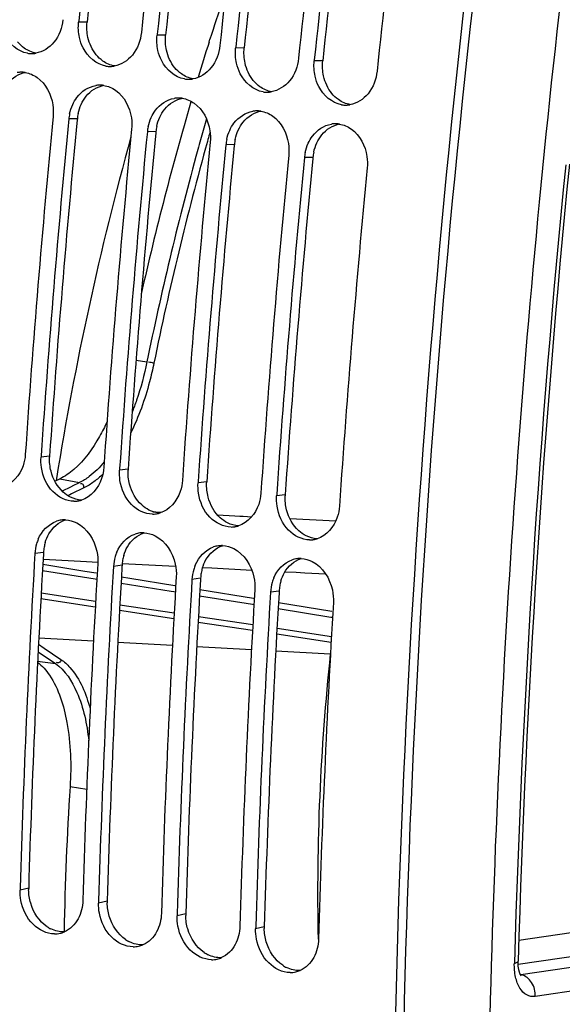
# Model space of a CAD drawing. Units: millimetres. Extents: x 0 to 594, y 0 to 420.
# Drawn here: x 255 to 261, y 69 to 79 of the extents above; entities that cross this region are included whole.
import ezdxf

# ---------------------------------------------------------------- set-up
doc = ezdxf.new("R2010")
doc.units = ezdxf.units.MM
doc.header["$LTSCALE"] = 32.67
doc.layers.get('0').update_dxf_attribs({"linetype": 'CONTINUOUS'})
doc.layers.add('SOLIDES', color=7, linetype='CONTINUOUS')

msp = doc.modelspace()

# ---------------------------------------------------------------- linework, layer by layer
at = {"color": 7, "linetype": 'CONTINUOUS'}
for p, q in [((255.953394, 78.752737), (255.952338, 78.742705)), ((256.759364, 78.620559), (256.758308, 78.610527)), ((257.291666, 78.539257), (257.300831, 78.568283)), ((257.565334, 78.48838), (257.564278, 78.478349)), ((258.371304, 78.356202), (258.370247, 78.346171)), ((255.567955, 74.295954), (255.56685, 74.279591)), ((256.373925, 74.163776), (256.37282, 74.147413)), ((255.725399, 74.062392), (255.721384, 74.037497)), ((257.179895, 74.031598), (257.17879, 74.015235)), ((257.985864, 73.899419), (257.98476, 73.883056)), ((255.352254, 69.85901), (255.35159, 69.836443)), ((256.158224, 69.726832), (256.15756, 69.704265)), ((256.964194, 69.594654), (256.96353, 69.572087)), ((257.770163, 69.462475), (257.7695, 69.439909))]:
    msp.add_line(p, q, dxfattribs=at)
at = {"color": 9, "linetype": 'CONTINUOUS'}
for p, q in [((256.039742, 78.74351), (255.952338, 78.742705)), ((256.845712, 78.611332), (256.758308, 78.610527)), ((257.651681, 78.479154), (257.564278, 78.478349)), ((258.457651, 78.346976), (258.370247, 78.346171)), ((255.939652, 77.753046), (255.852034, 77.750119)), ((256.745622, 77.620868), (256.658003, 77.617941)), ((257.551591, 77.48869), (257.463973, 77.485762)), ((258.357561, 77.356512), (258.269943, 77.353584)), ((255.655078, 74.289939), (255.56685, 74.279591)), ((256.461048, 74.157761), (256.37282, 74.147413)), ((257.267018, 74.025583), (257.17879, 74.015235)), ((258.072988, 73.893405), (257.98476, 73.883056)), ((255.592623, 73.302317), (255.504261, 73.289852)), ((256.398593, 73.170139), (256.310231, 73.157674)), ((257.204563, 73.03796), (257.116201, 73.025496)), ((258.010533, 72.905782), (257.922171, 72.893318)), ((255.440279, 69.856292), (255.35159, 69.836443)), ((256.246248, 69.724114), (256.15756, 69.704265)), ((257.052218, 69.591936), (256.96353, 69.572087)), ((257.858188, 69.459758), (257.7695, 69.439909))]:
    msp.add_line(p, q, dxfattribs=at)
at = {"color": 3, "linetype": 'CONTINUOUS'}
for p, q in [((255.939652, 77.753046), (255.93857, 77.741876)), ((256.745622, 77.620868), (256.74454, 77.609697)), ((257.551591, 77.48869), (257.55051, 77.477519)), ((258.357561, 77.356512), (258.35648, 77.345341)), ((255.592623, 73.302317), (255.591593, 73.284836)), ((256.398593, 73.170139), (256.397563, 73.152658)), ((257.204563, 73.03796), (257.203532, 73.020479)), ((258.010533, 72.905782), (258.009502, 72.888301))]:
    msp.add_line(p, q, dxfattribs=at)
at = {"color": 7, "linetype": 'CONTINUOUS'}
for centre, radius, start, end in [((376.167089, 66.088276), 120.878951, 172.33269183, 173.98609743), ((376.810444, 65.98271), 120.87752, 172.33268513, 173.99089162), ((376.973058, 65.956098), 120.878951, 172.33269183, 173.98609743), ((377.616414, 65.850532), 120.87752, 172.33268513, 173.99089162), ((377.779028, 65.82392), 120.878951, 172.33269183, 173.98609743), ((378.422384, 65.718354), 120.87752, 172.33268513, 173.99089162), ((378.584998, 65.691742), 120.878951, 172.33269183, 173.98609743), ((379.228354, 65.586176), 120.87752, 172.33268513, 173.99089162), ((286.617101, 69.296241), 30.747592, 161.6704494, 162.44907), ((287.004849, 69.17366), 31.154255, 162.5051452, 163.2024766), ((255.469047, 78.678188), 0.256596, 260.7121373, 271.1073445), ((255.468878, 78.687819), 0.266227, 271.1035732, 279.4283745), ((255.366345, 77.963633), 0.266172, 91.3906183, 99.4301216), ((255.366138, 77.972814), 0.256988, 81.4792054, 91.3941972), ((256.275017, 78.54601), 0.256596, 260.7121373, 271.1073445), ((256.274848, 78.555641), 0.266227, 271.1035732, 279.4283745), ((257.080986, 78.413832), 0.256596, 260.7121373, 271.1073445), ((257.080818, 78.423463), 0.266227, 271.1035732, 279.4283745), ((256.172314, 77.831455), 0.266172, 91.3906183, 99.4301216), ((256.172108, 77.840636), 0.256988, 81.4792054, 91.3941972), ((257.886956, 78.281654), 0.256596, 260.7121373, 271.1073445), ((257.886787, 78.291284), 0.266227, 271.1035732, 279.4283745), ((287.961961, 68.896678), 32.150647, 163.6892542, 167.3199598), ((256.978284, 77.699277), 0.266172, 91.3906183, 99.4301216), ((256.978077, 77.708458), 0.256988, 81.4792054, 91.3941972), ((257.784254, 77.567098), 0.266172, 91.3906183, 99.4301216), ((257.784047, 77.57628), 0.256988, 81.4792054, 91.3941972), ((258.692926, 78.149476), 0.256596, 260.7121373, 271.1073445), ((258.692757, 78.159106), 0.266227, 271.1035732, 279.4283745), ((374.362629, 66.27797), 119.22756, 174.46565932, 176.13913067), ((374.527923, 66.251178), 119.231675, 174.46567882, 176.1312114), ((256.315252, 77.705186), 0.465393, 167.8766805, 174.4595692), ((375.168599, 66.145792), 119.22756, 174.46565932, 176.13913067), ((375.333893, 66.119), 119.231675, 174.46567882, 176.1312114), ((257.121222, 77.573008), 0.465393, 167.8766805, 174.4595692), ((258.590224, 77.43492), 0.266172, 91.3906183, 99.4301216), ((258.590017, 77.444102), 0.256988, 81.4792054, 91.3941972), ((288.074211, 68.846964), 32.766543, 164.5650724, 170.841317), ((375.974568, 66.013614), 119.22756, 174.46565932, 176.13913067), ((257.927192, 77.44083), 0.465393, 167.8766805, 174.4595692), ((376.139863, 65.986822), 119.231675, 174.46567882, 176.1312114), ((258.733162, 77.308651), 0.465393, 167.8766805, 174.4595692), ((376.780538, 65.881436), 119.22756, 174.46565932, 176.13913067), ((376.945832, 65.854644), 119.231675, 174.46567882, 176.1312114), ((377.586508, 65.749258), 119.22756, 174.46565932, 176.13913067), ((255.904603, 74.087209), 0.259887, 270.1174908, 277.2236308), ((255.904224, 74.090549), 0.263248, 277.214031, 279.4665845), ((255.90344, 74.094815), 0.267584, 279.4819493, 287.1337068), ((256.710572, 73.955031), 0.259887, 270.1174908, 277.2236308), ((256.710193, 73.958371), 0.263248, 277.214031, 279.4665845), ((256.709409, 73.962637), 0.267584, 279.4819493, 287.1337068), ((255.810278, 73.369316), 0.266874, 97.5422005, 108.4794233), ((255.809214, 73.376882), 0.259234, 87.9403517, 97.5286024), ((257.516542, 73.822853), 0.259887, 270.1174908, 277.2236308), ((257.516163, 73.826193), 0.263248, 277.214031, 279.4665845), ((257.515379, 73.830458), 0.267584, 279.4819493, 287.1337068), ((256.616247, 73.237138), 0.266874, 97.5422005, 108.4794233), ((256.615184, 73.244704), 0.259234, 87.9403517, 97.5286024), ((255.959387, 73.263084), 0.455912, 163.6289873, 176.6340956), ((255.936546, 73.269596), 0.432162, 157.1684963, 163.6038297), ((257.422217, 73.10496), 0.266874, 97.5422005, 108.4794233), ((257.421153, 73.112525), 0.259234, 87.9403517, 97.5286024), ((258.322512, 73.690675), 0.259887, 270.1174908, 277.2236308), ((258.322133, 73.694015), 0.263248, 277.214031, 279.4665845), ((258.321349, 73.69828), 0.267584, 279.4819493, 287.1337068), ((371.942356, 66.412145), 116.641042, 176.61960932, 178.30660319), ((256.765357, 73.130906), 0.455912, 163.6289873, 176.6340956), ((256.742516, 73.137418), 0.432162, 157.1684963, 163.6038297), ((372.579097, 66.306797), 116.632998, 176.61956997, 178.31777092), ((372.748326, 66.279967), 116.641042, 176.61960932, 178.30660319), ((257.548485, 73.00524), 0.432162, 157.1684963, 163.6038297), ((258.228187, 72.972782), 0.266874, 97.5422005, 108.4794233), ((258.227123, 72.980347), 0.259234, 87.9403517, 97.5286024), ((257.571326, 72.998728), 0.455912, 163.6289873, 176.6340956), ((373.385067, 66.174619), 116.632998, 176.61956997, 178.31777092), ((373.554296, 66.147789), 116.641042, 176.61960932, 178.30660319), ((258.377296, 72.86655), 0.455912, 163.6289873, 176.6340956), ((258.354455, 72.873062), 0.432162, 157.1684963, 163.6038297), ((374.191037, 66.04244), 116.632998, 176.61956997, 178.31777092), ((374.360265, 66.015611), 116.641042, 176.61960932, 178.30660319), ((374.997007, 65.910262), 116.632998, 176.61956997, 178.31777092), ((287.315448, 68.846743), 31.517201, 176.2677836, 178.9661932), ((255.704589, 69.644811), 0.257996, 270.0750999, 283.0933914), ((255.703719, 69.648033), 0.261332, 283.119081, 293.2123216), ((256.510559, 69.512633), 0.257996, 270.0750999, 283.0933914), ((256.509689, 69.515855), 0.261332, 283.119081, 293.2123216), ((257.316528, 69.380455), 0.257996, 270.0750999, 283.0933914), ((257.315659, 69.383677), 0.261332, 283.119081, 293.2123216), ((258.122498, 69.248276), 0.257996, 270.0750999, 283.0933914), ((258.121628, 69.251499), 0.261332, 283.119081, 293.2123216)]:
    msp.add_arc(centre, radius, start, end, dxfattribs=at)
at = {"color": 3, "linetype": 'CONTINUOUS'}
for centre, radius, start, end in [((375.996023, 66.116316), 120.619051, 172.33268513, 173.99089162), ((376.801993, 65.984138), 120.619051, 172.33268513, 173.99089162), ((377.607963, 65.85196), 120.619051, 172.33268513, 173.99089162), ((378.413933, 65.719782), 120.619051, 172.33268513, 173.99089162), ((256.400894, 77.708305), 0.463407, 167.8710643, 174.4595581), ((374.355169, 66.279243), 118.970092, 174.47104032, 176.1391423), ((375.161139, 66.147065), 118.970092, 174.47104032, 176.1391423), ((257.206863, 77.576127), 0.463407, 167.8710643, 174.4595581), ((258.012833, 77.443949), 0.463407, 167.8710643, 174.4595581), ((375.967109, 66.014887), 118.970092, 174.47104032, 176.1391423), ((258.818803, 77.311771), 0.463407, 167.8710643, 174.4595581), ((376.773079, 65.882709), 118.970092, 174.47104032, 176.1391423), ((256.114009, 74.258997), 0.459973, 176.1428349, 177.47091), ((256.919979, 74.126819), 0.459973, 176.1428349, 177.47091), ((257.725949, 73.994641), 0.459973, 176.1428349, 177.47091), ((258.531919, 73.862463), 0.459973, 176.1428349, 177.47091), ((256.041294, 73.276698), 0.449346, 163.5804903, 169.9945882), ((371.767958, 66.439935), 116.377834, 176.62813472, 178.31779858), ((256.047952, 73.275437), 0.456121, 169.9838742, 176.6215122), ((256.847264, 73.14452), 0.449346, 163.5804903, 169.9945882), ((256.853922, 73.143259), 0.456121, 169.9838742, 176.6215122), ((372.573927, 66.307757), 116.377834, 176.62813472, 178.31779858), ((257.659891, 73.011081), 0.456121, 169.9838742, 176.6215122), ((257.653234, 73.012342), 0.449346, 163.5804903, 169.9945882), ((373.379897, 66.175579), 116.377834, 176.62813472, 178.31779858), ((258.465861, 72.878902), 0.456121, 169.9838742, 176.6215122), ((258.459204, 72.880164), 0.449346, 163.5804903, 169.9945882), ((374.185867, 66.043401), 116.377834, 176.62813472, 178.31779858), ((255.897308, 69.842933), 0.457225, 178.3256746, 180.4227439), ((256.703278, 69.710755), 0.457225, 178.3256746, 180.4227439), ((257.509248, 69.578577), 0.457225, 178.3256746, 180.4227439), ((255.82376, 69.747778), 0.346101, 235.8364027, 243.3737474), ((258.315217, 69.446398), 0.457225, 178.3256746, 180.4227439), ((256.62973, 69.6156), 0.346101, 235.8364027, 243.3737474), ((257.4357, 69.483422), 0.346101, 235.8364027, 243.3737474), ((258.241669, 69.351244), 0.346101, 235.8364027, 243.3737474)]:
    msp.add_arc(centre, radius, start, end, dxfattribs=at)
at = {"color": 7, "linetype": 'CONTINUOUS'}
for points, knots in [([(261.422442, 88.753918), (261.067611, 86.944651), (259.821962, 79.724418), (259.226731, 72.390088), (259.175929, 66.907881)], [0, 0, 0, 0, 0.251663858, 1, 1, 1, 1]), ([(255.427634, 78.424957), (255.329286, 78.441086), (255.206421, 78.55099), (255.163628, 78.681508), (255.155407, 78.718754)], [0, 0, 0, 0, 0.723209347, 1, 1, 1, 1]), ([(255.791144, 78.769141), (255.782479, 78.686811), (255.728004, 78.530779), (255.584313, 78.437079), (255.51249, 78.425188)], [0, 0, 0, 0, 0.532084222, 1, 1, 1, 1]), ([(256.597114, 78.636963), (256.588449, 78.554633), (256.533974, 78.398601), (256.390283, 78.304901), (256.31846, 78.29301)], [0, 0, 0, 0, 0.532084222, 1, 1, 1, 1]), ([(256.233603, 78.292779), (256.135256, 78.308908), (256.01239, 78.418812), (255.969598, 78.54933), (255.961376, 78.586576)], [0, 0, 0, 0, 0.723209347, 1, 1, 1, 1]), ([(257.039573, 78.160601), (256.941225, 78.176729), (256.81836, 78.286634), (256.775567, 78.417152), (256.767346, 78.454398)], [0, 0, 0, 0, 0.723209347, 1, 1, 1, 1]), ([(257.403084, 78.504784), (257.394419, 78.422455), (257.339943, 78.266423), (257.196253, 78.172723), (257.12443, 78.160832)], [0, 0, 0, 0, 0.532084222, 1, 1, 1, 1]), ([(257.845543, 78.028422), (257.747195, 78.044551), (257.62433, 78.154456), (257.581537, 78.284973), (257.573316, 78.32222)], [0, 0, 0, 0, 0.723209347, 1, 1, 1, 1]), ([(258.209053, 78.372606), (258.200389, 78.290277), (258.145913, 78.134245), (258.002222, 78.040545), (257.930399, 78.028653)], [0, 0, 0, 0, 0.532084222, 1, 1, 1, 1]), ([(259.015023, 78.240428), (259.006358, 78.158098), (258.951883, 78.002067), (258.808192, 77.908367), (258.736369, 77.896475)], [0, 0, 0, 0, 0.532084222, 1, 1, 1, 1]), ([(255.527588, 78.175661), (255.615654, 78.113154), (255.691688, 77.962549), (255.694619, 77.815568), (255.69084, 77.776554)], [0, 0, 0, 0, 0.733703441, 1, 1, 1, 1]), ([(258.651513, 77.896244), (258.553165, 77.912373), (258.430299, 78.022278), (258.387507, 78.152795), (258.379286, 78.190042)], [0, 0, 0, 0, 0.723209347, 1, 1, 1, 1]), ([(255.891798, 77.898046), (255.903697, 77.923885), (255.955498, 78.014918), (256.053394, 78.081555), (256.128704, 78.094029)], [0, 0, 0, 0, 0.271490085, 1, 1, 1, 1]), ([(256.333558, 78.043483), (256.421624, 77.980976), (256.497658, 77.83037), (256.500588, 77.68339), (256.496809, 77.644376)], [0, 0, 0, 0, 0.733703441, 1, 1, 1, 1]), ([(256.697768, 77.765868), (256.709667, 77.791707), (256.761468, 77.88274), (256.859363, 77.949377), (256.934673, 77.961851)], [0, 0, 0, 0, 0.271490085, 1, 1, 1, 1]), ([(257.139528, 77.911305), (257.227594, 77.848798), (257.303628, 77.698192), (257.306558, 77.551212), (257.302779, 77.512198)], [0, 0, 0, 0, 0.733703441, 1, 1, 1, 1]), ([(257.503737, 77.63369), (257.515637, 77.659529), (257.567438, 77.750561), (257.665333, 77.817198), (257.740643, 77.829673)], [0, 0, 0, 0, 0.271490085, 1, 1, 1, 1]), ([(257.945497, 77.779127), (258.033563, 77.71662), (258.109597, 77.566014), (258.112528, 77.419034), (258.108749, 77.38002)], [0, 0, 0, 0, 0.733703441, 1, 1, 1, 1]), ([(258.309707, 77.501511), (258.321607, 77.527351), (258.373407, 77.618383), (258.471303, 77.68502), (258.546613, 77.697495)], [0, 0, 0, 0, 0.271490085, 1, 1, 1, 1]), ([(258.751467, 77.646949), (258.839533, 77.584441), (258.915567, 77.433836), (258.918498, 77.286856), (258.914719, 77.247842)], [0, 0, 0, 0, 0.733703441, 1, 1, 1, 1]), ([(256.244444, 74.642598), (256.220706, 74.591717), (256.130124, 74.414963), (256.012024, 74.248367), (255.904611, 74.154126)], [0, 0, 0, 0, 0.282081036, 1, 1, 1, 1]), ([(255.405656, 74.306026), (255.403041, 74.267259), (255.37879, 74.13038), (255.272593, 74.000938), (255.176301, 73.971284)], [0, 0, 0, 0, 0.278314601, 1, 1, 1, 1]), ([(255.905135, 73.827323), (255.825757, 73.827174), (255.655133, 73.915645), (255.585118, 74.083793), (255.571436, 74.173974)], [0, 0, 0, 0, 0.4653118, 1, 1, 1, 1]), ([(256.211626, 74.173848), (256.209011, 74.135081), (256.18476, 73.998202), (256.078563, 73.86876), (255.982271, 73.839106)], [0, 0, 0, 0, 0.278314601, 1, 1, 1, 1]), ([(256.711105, 73.695145), (256.631727, 73.694996), (256.461103, 73.783467), (256.391088, 73.951615), (256.377405, 74.041796)], [0, 0, 0, 0, 0.4653118, 1, 1, 1, 1]), ([(257.017596, 74.04167), (257.014981, 74.002903), (256.99073, 73.866024), (256.884533, 73.736582), (256.78824, 73.706928)], [0, 0, 0, 0, 0.278314601, 1, 1, 1, 1]), ([(257.517075, 73.562967), (257.437697, 73.562818), (257.267073, 73.651289), (257.197058, 73.819436), (257.183375, 73.909618)], [0, 0, 0, 0, 0.4653118, 1, 1, 1, 1]), ([(257.823566, 73.909492), (257.820951, 73.870725), (257.7967, 73.733845), (257.690502, 73.604404), (257.59421, 73.57475)], [0, 0, 0, 0, 0.278314601, 1, 1, 1, 1]), ([(258.323045, 73.430789), (258.243666, 73.43064), (258.073042, 73.519111), (258.003028, 73.687258), (257.989345, 73.77744)], [0, 0, 0, 0, 0.4653118, 1, 1, 1, 1]), ([(258.629535, 73.777314), (258.62692, 73.738546), (258.602669, 73.601667), (258.496472, 73.472225), (258.40018, 73.442572)], [0, 0, 0, 0, 0.278314601, 1, 1, 1, 1]), ([(255.933248, 73.605187), (256.039194, 73.551278), (256.140501, 73.389173), (256.151596, 73.227471), (256.149037, 73.184109)], [0, 0, 0, 0, 0.732380294, 1, 1, 1, 1]), ([(256.739218, 73.473009), (256.845163, 73.4191), (256.946471, 73.256995), (256.957566, 73.095293), (256.955007, 73.051931)], [0, 0, 0, 0, 0.732380294, 1, 1, 1, 1]), ([(257.545187, 73.34083), (257.651133, 73.286922), (257.752441, 73.124817), (257.763536, 72.963115), (257.760977, 72.919753)], [0, 0, 0, 0, 0.732380294, 1, 1, 1, 1]), ([(258.351157, 73.208652), (258.457103, 73.154743), (258.55841, 72.992638), (258.569506, 72.830937), (258.566946, 72.787575)], [0, 0, 0, 0, 0.732380294, 1, 1, 1, 1]), ([(255.653456, 72.042678), (255.749772, 71.900013), (255.866858, 71.511619), (255.879403, 71.118096), (255.865089, 70.898305)], [0, 0, 0, 0, 0.438681461, 1, 1, 1, 1]), ([(255.704927, 69.386815), (255.624873, 69.386755), (255.453674, 69.475225), (255.377324, 69.641092), (255.360152, 69.73151)], [0, 0, 0, 0, 0.465190734, 1, 1, 1, 1]), ([(256.510897, 69.254637), (256.430842, 69.254577), (256.259644, 69.343047), (256.183294, 69.508914), (256.166121, 69.599332)], [0, 0, 0, 0, 0.465190734, 1, 1, 1, 1]), ([(257.316867, 69.122459), (257.236812, 69.122399), (257.065614, 69.210869), (256.989263, 69.376735), (256.972091, 69.467154)], [0, 0, 0, 0, 0.465190734, 1, 1, 1, 1]), ([(258.122836, 68.99028), (258.042782, 68.990221), (257.871583, 69.078691), (257.795233, 69.244557), (257.778061, 69.334976)], [0, 0, 0, 0, 0.465190734, 1, 1, 1, 1])]:
    msp.add_open_spline(points, degree=3, knots=knots, dxfattribs=at)
at = {"color": 3, "linetype": 'CONTINUOUS'}
msp.add_open_spline([(261.506421, 88.73196), (261.15192, 86.924369), (259.907652, 79.71095), (259.313957, 72.383415), (259.264472, 66.906436)], degree=3, knots=[0, 0, 0, 0, 0.251669308, 1, 1, 1, 1], dxfattribs=at)
at = {"color": 7, "linetype": 'CONTINUOUS'}
for points in [[(255.961376, 78.586576), (255.95014, 78.637481), (255.946882, 78.690861), (255.952338, 78.742705)], [(256.767346, 78.454398), (256.75611, 78.505303), (256.752852, 78.558683), (256.758308, 78.610527)], [(257.573316, 78.32222), (257.56208, 78.373125), (257.558821, 78.426505), (257.564278, 78.478349)], [(258.379286, 78.190042), (258.36805, 78.240947), (258.364791, 78.294327), (258.370247, 78.346171)], [(255.404215, 78.226965), (255.448259, 78.220348), (255.491269, 78.20144), (255.527588, 78.175661)], [(256.210185, 78.094787), (256.254229, 78.08817), (256.297238, 78.069262), (256.333558, 78.043483)], [(257.016155, 77.962609), (257.060199, 77.955992), (257.103208, 77.937084), (257.139528, 77.911305)], [(255.860239, 77.802926), (255.867252, 77.835588), (255.877824, 77.867703), (255.891798, 77.898046)], [(257.822124, 77.830431), (257.866168, 77.823813), (257.909178, 77.804906), (257.945497, 77.779127)], [(256.666208, 77.670748), (256.673222, 77.70341), (256.683794, 77.735524), (256.697768, 77.765868)], [(257.472178, 77.53857), (257.479192, 77.571231), (257.489764, 77.603346), (257.503737, 77.63369)], [(258.628094, 77.698253), (258.672138, 77.691635), (258.715148, 77.672727), (258.751467, 77.646949)], [(258.278148, 77.406392), (258.285161, 77.439053), (258.295734, 77.471168), (258.309707, 77.501511)], [(255.571436, 74.173974), (255.56615, 74.208814), (255.564479, 74.244432), (255.56685, 74.279591)], [(255.904611, 74.154126), (255.861087, 74.115941), (255.813023, 74.08178), (255.760914, 74.05654)], [(256.377405, 74.041796), (256.372119, 74.076636), (256.370449, 74.112254), (256.37282, 74.147413)], [(257.183375, 73.909618), (257.178089, 73.944458), (257.176418, 73.980076), (257.17879, 74.015235)], [(257.989345, 73.77744), (257.984059, 73.81228), (257.982388, 73.847898), (257.98476, 73.883056)], [(255.538244, 73.437285), (255.572367, 73.518206), (255.642379, 73.594641), (255.725688, 73.622429)], [(255.818531, 73.635948), (255.858095, 73.634515), (255.897963, 73.623141), (255.933248, 73.605187)], [(256.344214, 73.305107), (256.378337, 73.386028), (256.448348, 73.462463), (256.531658, 73.490251)], [(256.6245, 73.50377), (256.664064, 73.502336), (256.703933, 73.490963), (256.739218, 73.473009)], [(257.150184, 73.172929), (257.184307, 73.25385), (257.254318, 73.330285), (257.337628, 73.358073)], [(257.43047, 73.371592), (257.470034, 73.370158), (257.509903, 73.358785), (257.545187, 73.34083)], [(257.956154, 73.04075), (257.990277, 73.121672), (258.060288, 73.198107), (258.143597, 73.225895)], [(258.23644, 73.239414), (258.276004, 73.23798), (258.315872, 73.226606), (258.351157, 73.208652)], [(255.531705, 72.176066), (255.579365, 72.139291), (255.619772, 72.092572), (255.653456, 72.042678)], [(255.360152, 69.73151), (255.353604, 69.765988), (255.350562, 69.801364), (255.35159, 69.836443)], [(255.996366, 69.730701), (255.994455, 69.665501), (255.978292, 69.59868), (255.947357, 69.541256)], [(256.166121, 69.599332), (256.159573, 69.63381), (256.156532, 69.669186), (256.15756, 69.704265)], [(255.947357, 69.541256), (255.916713, 69.484371), (255.866111, 69.433305), (255.80672, 69.407856)], [(256.802336, 69.598522), (256.800424, 69.533323), (256.784262, 69.466502), (256.753327, 69.409078)], [(256.972091, 69.467154), (256.965543, 69.501632), (256.962501, 69.537008), (256.96353, 69.572087)], [(257.608306, 69.466344), (257.606394, 69.401145), (257.590232, 69.334324), (257.559297, 69.276899)], [(257.778061, 69.334976), (257.771513, 69.369453), (257.768471, 69.40483), (257.7695, 69.439909)], [(256.753327, 69.409078), (256.722683, 69.352193), (256.672081, 69.301126), (256.61269, 69.275678)], [(258.414275, 69.334166), (258.412364, 69.268967), (258.396202, 69.202146), (258.365266, 69.144721)], [(257.559297, 69.276899), (257.528652, 69.220015), (257.478051, 69.168948), (257.41866, 69.1435)], [(258.365266, 69.144721), (258.334622, 69.087837), (258.28402, 69.03677), (258.22463, 69.011322)]]:
    msp.add_open_spline(points, degree=3, dxfattribs=at)
at = {"color": 3, "linetype": 'CONTINUOUS'}
for points in [[(256.048778, 78.587869), (256.037563, 78.638612), (256.034303, 78.691828), (256.039742, 78.74351)], [(255.395033, 78.477408), (255.369727, 78.495376), (255.346789, 78.517088), (255.327087, 78.541069)], [(256.133056, 78.408891), (256.091196, 78.459843), (256.06301, 78.52348), (256.048778, 78.587869)], [(256.854748, 78.455691), (256.843532, 78.506434), (256.840272, 78.55965), (256.845712, 78.611332)], [(255.517102, 78.426295), (255.473516, 78.43309), (255.431001, 78.451869), (255.395033, 78.477408)], [(256.939026, 78.276713), (256.897166, 78.327665), (256.86898, 78.391302), (256.854748, 78.455691)], [(257.660718, 78.323513), (257.649502, 78.374256), (257.646242, 78.427472), (257.651681, 78.479154)], [(256.201003, 78.34523), (256.175697, 78.363198), (256.152759, 78.38491), (256.133056, 78.408891)], [(256.323072, 78.294117), (256.279486, 78.300912), (256.236971, 78.319691), (256.201003, 78.34523)], [(257.744996, 78.144535), (257.703135, 78.195487), (257.674949, 78.259124), (257.660718, 78.323513)], [(258.466687, 78.191334), (258.455472, 78.242078), (258.452212, 78.295293), (258.457651, 78.346976)], [(255.22417, 78.115619), (255.269483, 78.172203), (255.338655, 78.216475), (255.410175, 78.2283)], [(257.006973, 78.213051), (256.981666, 78.23102), (256.958728, 78.252732), (256.939026, 78.276713)], [(257.129042, 78.161938), (257.085456, 78.168734), (257.042941, 78.187513), (257.006973, 78.213051)], [(257.812942, 78.080873), (257.787636, 78.098842), (257.764698, 78.120554), (257.744996, 78.144535)], [(258.550966, 78.012357), (258.509105, 78.063309), (258.480919, 78.126946), (258.466687, 78.191334)], [(256.03014, 77.983441), (256.075453, 78.040025), (256.144625, 78.084297), (256.216145, 78.096122)], [(257.935012, 78.02976), (257.891425, 78.036556), (257.848911, 78.055334), (257.812942, 78.080873)], [(258.618912, 77.948695), (258.593606, 77.966664), (258.570668, 77.988375), (258.550966, 78.012357)], [(255.979317, 77.900503), (255.992889, 77.92995), (256.009873, 77.958132), (256.03014, 77.983441)], [(256.83611, 77.851263), (256.881422, 77.907847), (256.950594, 77.952119), (257.022115, 77.963944)], [(258.740981, 77.897582), (258.697395, 77.904378), (258.65488, 77.923156), (258.618912, 77.948695)], [(255.947832, 77.805673), (255.954827, 77.838236), (255.965376, 77.870254), (255.979317, 77.900503)], [(256.785287, 77.768325), (256.798859, 77.797771), (256.815843, 77.825954), (256.83611, 77.851263)], [(257.64208, 77.719084), (257.687392, 77.775668), (257.756564, 77.819941), (257.828084, 77.831765)], [(256.753801, 77.673494), (256.760797, 77.706058), (256.771346, 77.738076), (256.785287, 77.768325)], [(257.591257, 77.636147), (257.604828, 77.665593), (257.621812, 77.693776), (257.64208, 77.719084)], [(257.559771, 77.541316), (257.566767, 77.57388), (257.577316, 77.605898), (257.591257, 77.636147)], [(258.448049, 77.586906), (258.493362, 77.64349), (258.562534, 77.687763), (258.634054, 77.699587)], [(258.365741, 77.409138), (258.372737, 77.441702), (258.383285, 77.47372), (258.397227, 77.503968)], [(258.397227, 77.503968), (258.410798, 77.533415), (258.427782, 77.561598), (258.448049, 77.586906)], [(255.669868, 74.134675), (255.657774, 74.18162), (255.652344, 74.230863), (255.654485, 74.279294)], [(255.794017, 73.921419), (255.733056, 73.976641), (255.690389, 74.055022), (255.669868, 74.134675)], [(256.475838, 74.002497), (256.463744, 74.049442), (256.458314, 74.098685), (256.460454, 74.147116)], [(256.599986, 73.789241), (256.539026, 73.844463), (256.496359, 73.922844), (256.475838, 74.002497)], [(257.281808, 73.870318), (257.269713, 73.917264), (257.264283, 73.966507), (257.266424, 74.014938)], [(255.868829, 73.869467), (255.84177, 73.883236), (255.816518, 73.901037), (255.794017, 73.921419)], [(255.982185, 73.838739), (255.94307, 73.840385), (255.90372, 73.851713), (255.868829, 73.869467)], [(257.405956, 73.657063), (257.344995, 73.712285), (257.302329, 73.790666), (257.281808, 73.870318)], [(258.087778, 73.73814), (258.075683, 73.785086), (258.070253, 73.834329), (258.072394, 73.88276)], [(256.674798, 73.737289), (256.647739, 73.751058), (256.622488, 73.768859), (256.599986, 73.789241)], [(256.788155, 73.70656), (256.74904, 73.708207), (256.70969, 73.719534), (256.674798, 73.737289)], [(258.211926, 73.524885), (258.150965, 73.580106), (258.108298, 73.658488), (258.087778, 73.73814)], [(255.647769, 73.492322), (255.684631, 73.556803), (255.747585, 73.613334), (255.818458, 73.635552)], [(257.480768, 73.605111), (257.453709, 73.618879), (257.428457, 73.63668), (257.405956, 73.657063)], [(257.594125, 73.574382), (257.55501, 73.576029), (257.51566, 73.587356), (257.480768, 73.605111)], [(255.610274, 73.403714), (255.619349, 73.434475), (255.631852, 73.464479), (255.647769, 73.492322)], [(256.453739, 73.360144), (256.490601, 73.424625), (256.553555, 73.481156), (256.624428, 73.503374)], [(258.286738, 73.472933), (258.259679, 73.486701), (258.234427, 73.504502), (258.211926, 73.524885)], [(258.400094, 73.442204), (258.36098, 73.44385), (258.32163, 73.455178), (258.286738, 73.472933)], [(256.416244, 73.271536), (256.425319, 73.302297), (256.437822, 73.332301), (256.453739, 73.360144)], [(257.259709, 73.227966), (257.296571, 73.292447), (257.359525, 73.348978), (257.430398, 73.371196)], [(257.222213, 73.139357), (257.231288, 73.170118), (257.243792, 73.200123), (257.259709, 73.227966)], [(258.065679, 73.095788), (258.102541, 73.160269), (258.165494, 73.2168), (258.236367, 73.239018)], [(258.028183, 73.007179), (258.037258, 73.03794), (258.049761, 73.067945), (258.065679, 73.095788)], [(255.460864, 69.702028), (255.447712, 69.746487), (255.440434, 69.793197), (255.440096, 69.839559)], [(255.629405, 69.461401), (255.548319, 69.516308), (255.488644, 69.608124), (255.460864, 69.702028)], [(256.266834, 69.56985), (256.253682, 69.614309), (256.246404, 69.661019), (256.246066, 69.707381)], [(256.435374, 69.329223), (256.354289, 69.38413), (256.294613, 69.475946), (256.266834, 69.56985)], [(257.072804, 69.437672), (257.059651, 69.482131), (257.052374, 69.528841), (257.052035, 69.575203)], [(255.806526, 69.407826), (255.759512, 69.405446), (255.710754, 69.417332), (255.668649, 69.438382)], [(257.241344, 69.197045), (257.160259, 69.251952), (257.100583, 69.343768), (257.072804, 69.437672)], [(257.878773, 69.305494), (257.865621, 69.349953), (257.858343, 69.396663), (257.858005, 69.443025)], [(256.612495, 69.275648), (256.565482, 69.273268), (256.516724, 69.285153), (256.474618, 69.306203)], [(258.047314, 69.064867), (257.966228, 69.119774), (257.906553, 69.211589), (257.878773, 69.305494)], [(257.418465, 69.14347), (257.371451, 69.14109), (257.322694, 69.152975), (257.280588, 69.174025)], [(258.224435, 69.011292), (258.177421, 69.008912), (258.128663, 69.020797), (258.086558, 69.041847)]]:
    msp.add_open_spline(points, degree=3, dxfattribs=at)
at = {"layer": 'SOLIDES', "color": 9, "linetype": 'CONTINUOUS'}
for p, q in [((257.280159, 77.538424), (257.274968, 77.519932)), ((255.760914, 74.05654), (255.963321, 74.019116)), ((255.867823, 73.972841), (255.783817, 73.932125)), ((255.899548, 73.988215), (255.867823, 73.972841)), ((255.943849, 74.009682), (255.899548, 73.988215)), ((255.963321, 74.019116), (255.943849, 74.009682)), ((255.879709, 73.90179), (255.843922, 73.884451)), ((256.007534, 73.963707), (255.879709, 73.90179)), ((256.715586, 73.720364), (256.74434, 73.718897)), ((256.74434, 73.718897), (256.809834, 73.715558)), ((257.377789, 73.686611), (257.554784, 73.677595)), ((257.554784, 73.677595), (257.606295, 73.674972)), ((257.606295, 73.674972), (257.642293, 73.673139)), ((257.642293, 73.673139), (257.731522, 73.668595)), ((258.120238, 73.648813), (258.592144, 73.62482)), ((256.017601, 73.107566), (255.585461, 73.177485)), ((255.588985, 73.231384), (255.717576, 73.224788)), ((255.717576, 73.224788), (256.032418, 73.208637)), ((256.032418, 73.208637), (256.149986, 73.202606)), ((256.399602, 73.189802), (256.94863, 73.161637)), ((256.123615, 73.027), (255.581856, 73.114662)), ((256.133616, 73.088795), (256.017601, 73.107566)), ((257.225214, 73.147448), (257.319631, 73.142604)), ((257.319631, 73.142604), (257.730249, 73.121537)), ((258.071275, 73.104041), (258.186048, 73.098152)), ((258.186048, 73.098152), (258.273375, 73.093671)), ((258.273375, 73.093671), (258.346123, 73.089939)), ((258.346123, 73.089939), (258.489535, 73.08258)), ((256.139872, 73.02437), (256.123615, 73.027)), ((256.903429, 72.900819), (256.387927, 72.984232)), ((256.478376, 73.033014), (256.391532, 73.047065)), ((256.939865, 72.958347), (256.478376, 73.033014)), ((255.568858, 72.886263), (256.127148, 72.802605)), ((256.929863, 72.896541), (256.903429, 72.900819)), ((256.945942, 72.89394), (256.929863, 72.896541)), ((257.736111, 72.766082), (257.193997, 72.853802)), ((257.746115, 72.827899), (257.197602, 72.916646)), ((256.37544, 72.765399), (256.933767, 72.681736)), ((257.752012, 72.76351), (257.736111, 72.766082)), ((258.552365, 72.697451), (258.003673, 72.786227)), ((258.542359, 72.635623), (258.000067, 72.723372)), ((257.182021, 72.644535), (257.740385, 72.560866)), ((258.558082, 72.633079), (258.542359, 72.635623)), ((257.988608, 72.523671), (258.547004, 72.439997)), ((255.54096, 72.359866), (255.599568, 72.319973)), ((256.105008, 72.392147), (255.544154, 72.422826)), ((256.915654, 72.347766), (256.354591, 72.378488)), ((255.537049, 72.282863), (255.714772, 72.161879)), ((255.599568, 72.319973), (255.771702, 72.20284)), ((257.726371, 72.303323), (257.165229, 72.334091)), ((258.535743, 72.258874), (257.97597, 72.289625)), ((255.532249, 72.187753), (255.714772, 72.161879)), ((262.909904, 69.677979), (260.469755, 69.319296)), ((263.057048, 69.454548), (260.46334, 69.073293)), ((263.388744, 69.394339), (260.491121, 68.968411)), ((263.535885, 69.170908), (260.638266, 68.744981)), ((260.486453, 68.969297), (260.491121, 68.968411))]:
    msp.add_line(p, q, dxfattribs=at)
at = {"layer": 'SOLIDES', "color": 7, "linetype": 'CONTINUOUS'}
for p, q in [((256.541884, 75.276394), (256.653772, 75.257556)), ((255.70978, 74.031771), (255.760914, 74.05654)), ((255.565766, 72.829094), (256.124045, 72.74543)), ((256.372347, 72.708219), (256.930626, 72.624554)), ((257.178928, 72.587344), (257.737207, 72.503679)), ((257.985509, 72.466469), (258.543789, 72.382804)), ((255.865089, 70.898305), (256.035466, 70.871339))]:
    msp.add_line(p, q, dxfattribs=at)
msp.add_lwpolyline([(260.493851, 68.957577), (260.494007, 68.957424), (260.493801, 68.957651), (260.493228, 68.958339), (260.492352, 68.959486), (260.491213, 68.961111), (260.489855, 68.963224), (260.488337, 68.965792), (260.486702, 68.968799), (260.484973, 68.972255), (260.48317, 68.976173), (260.481322, 68.980551), (260.479451, 68.985391), (260.477568, 68.990731), (260.475693, 68.996591), (260.473856, 69.002956), (260.472085, 69.009812), (260.470403, 69.017158), (260.468833, 69.024981), (260.467404, 69.033241), (260.466135, 69.04192), (260.465046, 69.051002), (260.464155, 69.060442), (260.463477, 69.070216), (260.463027, 69.080301), (260.462815, 69.090655), (260.462853, 69.101243), (260.46299, 69.107381)], dxfattribs=at)
at = {"layer": 'SOLIDES', "color": 9, "linetype": 'CONTINUOUS'}
for centre, radius, start, end in [((287.872469, 68.94341), 31.849344, 163.9463471, 164.3020961), ((287.829092, 68.952723), 31.7325, 164.1610707, 164.3021146), ((288.373249, 68.804332), 32.296513, 164.3439492, 168.4962408), ((288.001527, 68.907137), 31.983402, 164.3020939, 164.6674504), ((288.501958, 68.77414), 32.501189, 164.6746107, 168.4934111), ((377.124704, 65.691663), 116.749811, 174.30436227, 178.3336099), ((281.554514, 69.805926), 23.149098, 173.9173487, 181.1681726), ((260.480607, 69.036294), 0.068692, 275.4796303, 278.8042595), ((260.4661, 68.833635), 0.13708, 77.3937102, 79.4820147)]:
    msp.add_arc(centre, radius, start, end, dxfattribs=at)
at = {"layer": 'SOLIDES', "color": 7, "linetype": 'CONTINUOUS'}
msp.add_arc((377.750215, 65.667486), 117.337659, 174.31786164, 178.32006427, dxfattribs=at)
msp.add_open_spline([(262.385331, 88.588372), (261.660954, 84.894799), (260.561394, 77.478715), (259.962119, 66.37992), (260.426964, 55.58701), (261.46847, 48.58139), (262.179963, 45.204468)], degree=3, knots=[0, 0, 0, 0, 0.258692332, 0.514402979, 0.762811178, 1, 1, 1, 1], dxfattribs=at)
at = {"layer": 'SOLIDES', "color": 9, "linetype": 'CONTINUOUS'}
for points, knots in [([(256.72552, 75.245298), (256.712326, 75.180535), (256.654787, 74.93401), (256.569434, 74.693196), (256.486651, 74.5254)], [0, 0, 0, 0, 0.261033742, 1, 1, 1, 1]), ([(256.653772, 75.257556), (256.626596, 75.12411), (256.580269, 74.949741), (256.518257, 74.781005), (256.50223, 74.740519)], [0, 0, 0, 0, 0.757729592, 1, 1, 1, 1]), ([(256.007534, 73.963707), (256.007712, 73.975686), (256.008274, 73.999459), (255.979826, 74.010549), (255.97249, 74.005172)], [0, 0, 0, 0, 0.568425802, 1, 1, 1, 1]), ([(255.714772, 72.161879), (255.816237, 72.092289), (255.980404, 71.827903), (256.03784, 71.540034), (256.056562, 71.371319)], [0, 0, 0, 0, 0.420223589, 1, 1, 1, 1]), ([(255.771701, 72.20284), (255.768728, 72.191144), (255.763251, 72.167307), (255.732486, 72.165594), (255.72709, 72.172876)], [0, 0, 0, 0, 0.571091322, 1, 1, 1, 1]), ([(255.771702, 72.20284), (255.805644, 72.179724), (255.953574, 72.044151), (256.029852, 71.848791), (256.070804, 71.6969)], [0, 0, 0, 0, 0.207004553, 1, 1, 1, 1]), ([(260.638266, 68.744981), (260.609447, 68.740743), (260.542988, 68.753312), (260.471016, 68.833781), (260.42977, 68.949861), (260.422889, 69.039148), (260.424267, 69.086735)], [0, 0, 0, 0, 0.193283131, 0.412706118, 0.684110913, 1, 1, 1, 1]), ([(260.424267, 69.086735), (260.434077, 69.08894), (260.447614, 69.091892), (260.462843, 69.10237), (260.462989, 69.107381)], [0, 0, 0, 0, 0.667291115, 1, 1, 1, 1]), ([(260.638266, 68.744981), (260.641073, 68.794297), (260.619161, 68.891441), (260.538864, 68.95783), (260.496017, 68.96741)], [0, 0, 0, 0, 0.529429365, 1, 1, 1, 1])]:
    msp.add_open_spline(points, degree=3, knots=knots, dxfattribs=at)
for points in [[(256.724703, 75.242099), (256.707127, 75.24764), (256.689092, 75.253232), (256.670673, 75.253811)], [(256.215738, 74.231267), (256.170096, 74.175833), (256.11916, 74.123803), (256.0619, 74.080474)], [(256.0619, 74.080474), (256.031036, 74.057119), (255.998084, 74.036135), (255.963321, 74.019116)], [(256.201414, 74.106815), (256.172832, 74.07818), (256.142407, 74.051199), (256.110041, 74.026923)], [(256.110041, 74.026923), (256.077926, 74.002836), (256.043657, 73.98122), (256.007534, 73.963707)]]:
    msp.add_open_spline(points, degree=3, dxfattribs=at)

doc.saveas('drawing.dxf')
